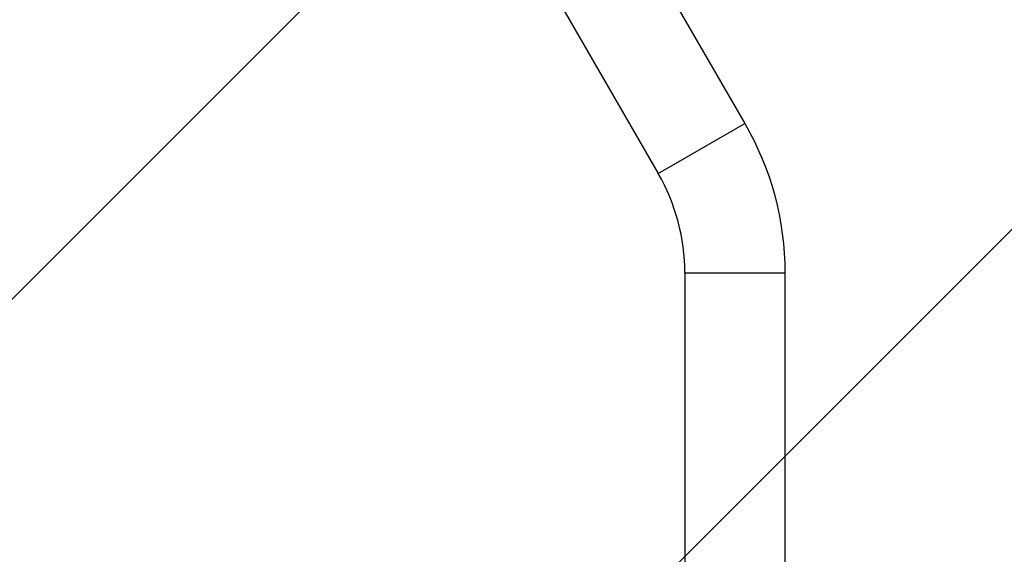
# Model space of a CAD drawing. Units: millimetres. Extents: x -2964 to 5128, y -5454 to 3873.
# Drawn here: x -204 to 271, y -2576 to -2318 of the extents above; entities that cross this region are included whole.
import ezdxf

# ---------------------------------------------------------------- set-up
doc = ezdxf.new("R2010")
doc.units = ezdxf.units.MM
doc.header["$LTSCALE"] = 20
doc.linetypes.add('HIDDEN', pattern=[9.525, 6.35, -3.175])
for name, color, linetype in [('2d', 230, 'Continuous'), ('EN16630-SafetyZone', 97, 'HIDDEN'), ('EN16630-TrainingSpace_Hatch', 20, 'Continuous')]:
    doc.layers.add(name, color=color, linetype=linetype)

msp = doc.modelspace()

# ---------------------------------------------------------------- hatches: boundary and pattern name
at = {"layer": 'EN16630-TrainingSpace_Hatch', "transparency": 33554687}
h = msp.add_hatch(dxfattribs=at)
h.set_pattern_fill('ANSI31', color=256, scale=100)
h.paths.add_polyline_path([(4246, 0, 0.360402), (3432.06, 982.54, 0.031084), (3375.04, 1037.75, -0.021794), (3343.18, 1067.47, 0.043971), (3231.71, 1178.95, -0.021967), (3201.75, 1211.04, 0.205407), (2750.01, 1434, -0.039661), (2671.51, 1444.47), (2448.71, 1492.4, -0.037435), (2376.99, 1513.54, 0.04738), (2285.79, 1538.47, 0.343848), (2664, 2023.41, 1), (1664, 2023.41, 0.364643), (2078.35, 1530.8, 0.167536), (1805.37, 1352.72), (269.65, 1441.46, 0.103361), (85.65, 1530.8, 0.364643), (500, 2023.41, 1), (-500, 2023.41, 0.343848), (-121.79, 1538.47, 0.04738), (-212.99, 1513.54, -0.037435), (-284.71, 1492.4), (-507.51, 1444.47, -0.039661), (-586.01, 1434, 0.205411), (-1037.75, 1211.04, -0.021794), (-1067.47, 1179.18, 0.043971), (-1178.95, 1067.71, -0.021967), (-1211.04, 1037.75, 0.03108), (-1268.06, 982.54, 0.360402), (-2082, 0, 0.332291), (-1365.6, -958.94), (-1365.6, -2205), (-2082, -2205, 0.719896), (-2382.91, -3104.32, 0.08639), (-2464.22, -3571.39, 1), (300.21, -3571.39, 0.061509), (258.69, -3235.15), (1905.3, -3235.15, 0.061509), (1863.78, -3571.39, 1), (4628.21, -3571.39, 0.195445), (4236.33, -2607.15, 0.357633), (3746, -2205), (3572.34, -2205, 0.146061), (3654.15, -1930.93), (3654.15, -912.91, 0.295793)])
h.paths.add_polyline_path([(1755.85, -1930.93, 0.128099), (1819.38, -2174.85), (283.6, -2174.85), (283.6, -266.32), (1755.85, -351.39)], flags=16)

# ---------------------------------------------------------------- linework, layer by layer
at = {"layer": '2d'}
for p, q in [((72.76, -2241.73), (145.84, -2368.3)), ((30.93, -2265.88), (104.01, -2392.45)), ((104.01, -2392.45), (145.84, -2368.3)), ((116.85, -2440.37), (165.15, -2440.37)), ((116.85, -2440.37), (116.85, -2969.63)), ((165.15, -2440.37), (165.15, -2680.85))]:
    msp.add_line(p, q, dxfattribs=at)
at = {"layer": '2d', "extrusion": (0, 0, -1)}
msp.add_arc((-21, -2440.37), 144.15, 150, 180, dxfattribs=at)
at = {"layer": '2d'}
msp.add_arc((21, -2440.37), 95.85, 0, 30, dxfattribs=at)
at = {"layer": 'EN16630-SafetyZone', "flags": 128}
msp.add_lwpolyline([(4507.93, 901.39, 0.141544), (4003.47, 1826.27, 0.648853), (1082, 3524, 0.648854), (-1839.47, 1826.27, 0.159167), (-2367.66, 772.7, 0.278103), (-2365.6, -776.12), (-2365.6, -1305.7, 0.143078), (-2601.5, -2113.2), (-2601.5, -2460.6, 1.145497), (679.29, -4235.15), (1484.71, -4235.15, 1.129013), (4796.8, -2504.74), (4796.8, -2164, 0.108491), (4654.15, -1514.31), (4654.15, -649.69, 0.269378), (4507.93, 901.39)], format="xyb", close=True, dxfattribs=at)

doc.saveas('drawing.dxf')
